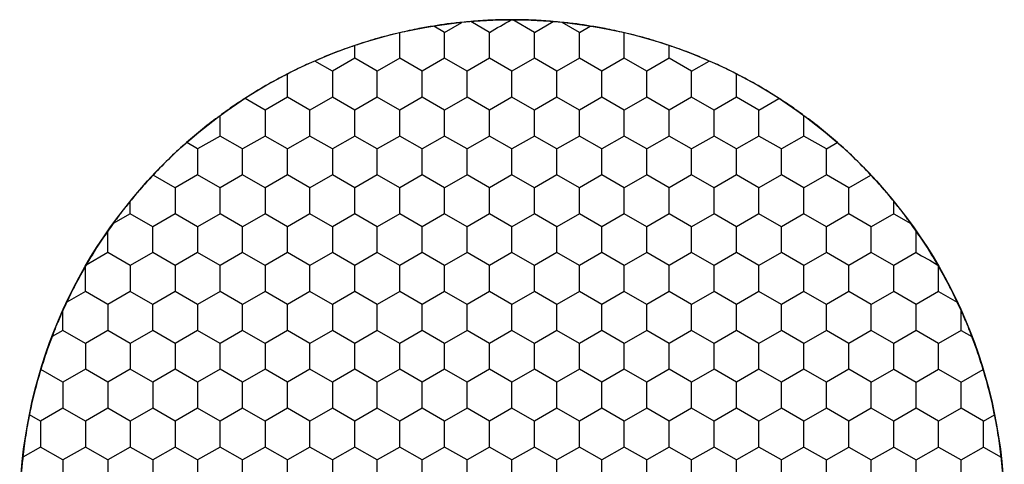
# Model space of a CAD drawing. Units: millimetres. Extents: x 1469 to 2839, y 982 to 1958.
# Drawn here: x 1728 to 1747, y 1757 to 1765 of the extents above; entities that cross this region are included whole.
import ezdxf

# ---------------------------------------------------------------- set-up
doc = ezdxf.new("R2010")
doc.units = ezdxf.units.MM
doc.header["$LTSCALE"] = 0.25

msp = doc.modelspace()

# ---------------------------------------------------------------- linework, layer by layer
at = {"color": 7, "linetype": 'Continuous'}
for p, q in [((1736.431, 1764.956), (1736.227, 1765.075)), ((1736.431, 1764.956), (1736.755, 1765.144)), ((1737.281, 1764.956), (1736.929, 1765.16)), ((1738.131, 1764.956), (1737.723, 1765.192)), ((1738.131, 1764.956), (1738.483, 1765.16)), ((1738.981, 1764.956), (1738.657, 1765.144)), ((1738.981, 1764.956), (1739.185, 1765.075)), ((1735.581, 1764.465), (1735.581, 1764.947)), ((1736.431, 1764.465), (1736.431, 1764.956)), ((1737.281, 1764.465), (1737.281, 1764.956)), ((1738.131, 1764.465), (1738.131, 1764.956)), ((1738.981, 1764.465), (1738.981, 1764.956)), ((1739.831, 1764.465), (1739.831, 1764.947)), ((1734.731, 1764.465), (1734.731, 1764.705)), ((1740.681, 1764.465), (1740.681, 1764.705)), ((1734.306, 1764.22), (1733.974, 1764.412)), ((1734.731, 1764.465), (1734.306, 1764.22)), ((1735.156, 1764.22), (1734.731, 1764.465)), ((1735.581, 1764.465), (1735.156, 1764.22)), ((1736.006, 1764.22), (1735.581, 1764.465)), ((1736.431, 1764.465), (1736.006, 1764.22)), ((1736.856, 1764.22), (1736.431, 1764.465)), ((1737.281, 1764.465), (1736.856, 1764.22)), ((1737.706, 1764.22), (1737.281, 1764.465)), ((1738.131, 1764.465), (1737.706, 1764.22)), ((1738.556, 1764.22), (1738.131, 1764.465)), ((1738.981, 1764.465), (1738.556, 1764.22)), ((1739.406, 1764.22), (1738.981, 1764.465)), ((1739.831, 1764.465), (1739.406, 1764.22)), ((1740.256, 1764.22), (1739.831, 1764.465)), ((1740.681, 1764.465), (1740.256, 1764.22)), ((1741.106, 1764.22), (1740.681, 1764.465)), ((1741.106, 1764.22), (1741.438, 1764.412)), ((1733.456, 1763.729), (1733.456, 1764.166)), ((1734.306, 1764.22), (1734.306, 1763.729)), ((1735.156, 1763.729), (1735.156, 1764.22)), ((1736.006, 1763.729), (1736.006, 1764.22)), ((1736.856, 1763.729), (1736.856, 1764.22)), ((1737.706, 1763.729), (1737.706, 1764.22)), ((1738.556, 1763.729), (1738.556, 1764.22)), ((1739.406, 1763.729), (1739.406, 1764.22)), ((1740.256, 1763.729), (1740.256, 1764.22)), ((1741.106, 1763.729), (1741.106, 1764.22)), ((1741.956, 1763.729), (1741.956, 1764.166)), ((1733.031, 1763.484), (1732.653, 1763.703)), ((1733.456, 1763.729), (1733.031, 1763.484)), ((1733.881, 1763.484), (1733.456, 1763.729)), ((1734.306, 1763.729), (1733.881, 1763.484)), ((1734.731, 1763.484), (1734.306, 1763.729)), ((1735.156, 1763.729), (1734.731, 1763.484)), ((1735.581, 1763.484), (1735.156, 1763.729)), ((1736.006, 1763.729), (1735.581, 1763.484)), ((1736.431, 1763.484), (1736.006, 1763.729)), ((1736.856, 1763.729), (1736.431, 1763.484)), ((1737.281, 1763.484), (1736.856, 1763.729)), ((1737.706, 1763.729), (1737.281, 1763.484)), ((1738.131, 1763.484), (1737.706, 1763.729)), ((1738.556, 1763.729), (1738.131, 1763.484)), ((1738.981, 1763.484), (1738.556, 1763.729)), ((1739.406, 1763.729), (1738.981, 1763.484)), ((1739.831, 1763.484), (1739.406, 1763.729)), ((1740.256, 1763.729), (1739.831, 1763.484)), ((1740.681, 1763.484), (1740.256, 1763.729)), ((1741.106, 1763.729), (1740.681, 1763.484)), ((1741.531, 1763.484), (1741.106, 1763.729)), ((1741.956, 1763.729), (1741.531, 1763.484)), ((1742.381, 1763.484), (1741.956, 1763.729)), ((1742.381, 1763.484), (1742.759, 1763.703)), ((1732.181, 1762.993), (1732.181, 1763.377)), ((1733.031, 1763.484), (1733.031, 1762.993)), ((1733.881, 1762.993), (1733.881, 1763.484)), ((1734.731, 1762.993), (1734.731, 1763.484)), ((1735.581, 1762.993), (1735.581, 1763.484)), ((1736.431, 1762.993), (1736.431, 1763.484)), ((1737.281, 1762.993), (1737.281, 1763.484)), ((1738.131, 1762.993), (1738.131, 1763.484)), ((1738.981, 1762.993), (1738.981, 1763.484)), ((1739.831, 1762.993), (1739.831, 1763.484)), ((1740.681, 1762.993), (1740.681, 1763.484)), ((1741.531, 1762.993), (1741.531, 1763.484)), ((1742.381, 1762.993), (1742.381, 1763.484)), ((1743.231, 1762.993), (1743.231, 1763.377)), ((1731.756, 1762.748), (1731.549, 1762.868)), ((1732.181, 1762.993), (1731.756, 1762.748)), ((1732.606, 1762.748), (1732.181, 1762.993)), ((1733.031, 1762.993), (1732.606, 1762.748)), ((1733.456, 1762.748), (1733.031, 1762.993)), ((1733.881, 1762.993), (1733.456, 1762.748)), ((1734.306, 1762.748), (1733.881, 1762.993)), ((1734.731, 1762.993), (1734.306, 1762.748)), ((1735.156, 1762.748), (1734.731, 1762.993)), ((1735.581, 1762.993), (1735.156, 1762.748)), ((1736.006, 1762.748), (1735.581, 1762.993)), ((1736.431, 1762.993), (1736.006, 1762.748)), ((1736.856, 1762.748), (1736.431, 1762.993)), ((1737.281, 1762.993), (1736.856, 1762.748)), ((1737.706, 1762.748), (1737.281, 1762.993)), ((1738.131, 1762.993), (1737.706, 1762.748)), ((1738.556, 1762.748), (1738.131, 1762.993)), ((1738.981, 1762.993), (1738.556, 1762.748)), ((1739.406, 1762.748), (1738.981, 1762.993)), ((1739.831, 1762.993), (1739.406, 1762.748)), ((1740.256, 1762.748), (1739.831, 1762.993)), ((1740.681, 1762.993), (1740.256, 1762.748)), ((1741.106, 1762.748), (1740.681, 1762.993)), ((1741.531, 1762.993), (1741.106, 1762.748)), ((1741.956, 1762.748), (1741.531, 1762.993)), ((1742.381, 1762.993), (1741.956, 1762.748)), ((1742.806, 1762.748), (1742.381, 1762.993)), ((1743.231, 1762.993), (1742.806, 1762.748)), ((1743.656, 1762.748), (1743.231, 1762.993)), ((1743.656, 1762.748), (1743.863, 1762.868)), ((1731.756, 1762.748), (1731.756, 1762.257)), ((1732.606, 1762.257), (1732.606, 1762.748)), ((1733.456, 1762.257), (1733.456, 1762.748)), ((1734.306, 1762.748), (1734.306, 1762.257)), ((1735.156, 1762.257), (1735.156, 1762.748)), ((1736.006, 1762.257), (1736.006, 1762.748)), ((1736.856, 1762.257), (1736.856, 1762.748)), ((1737.706, 1762.257), (1737.706, 1762.748)), ((1738.556, 1762.257), (1738.556, 1762.748)), ((1739.406, 1762.257), (1739.406, 1762.748)), ((1740.256, 1762.257), (1740.256, 1762.748)), ((1741.106, 1762.257), (1741.106, 1762.748)), ((1741.956, 1762.257), (1741.956, 1762.748)), ((1742.806, 1762.257), (1742.806, 1762.748)), ((1743.656, 1762.257), (1743.656, 1762.748)), ((1731.756, 1762.257), (1731.331, 1762.012)), ((1732.181, 1762.012), (1731.756, 1762.257)), ((1732.606, 1762.257), (1732.181, 1762.012)), ((1733.031, 1762.012), (1732.606, 1762.257)), ((1733.456, 1762.257), (1733.031, 1762.012)), ((1733.881, 1762.012), (1733.456, 1762.257)), ((1734.306, 1762.257), (1733.881, 1762.012)), ((1734.731, 1762.012), (1734.306, 1762.257)), ((1735.156, 1762.257), (1734.731, 1762.012)), ((1735.581, 1762.012), (1735.156, 1762.257)), ((1736.006, 1762.257), (1735.581, 1762.012)), ((1736.431, 1762.012), (1736.006, 1762.257)), ((1736.856, 1762.257), (1736.431, 1762.012)), ((1737.281, 1762.012), (1736.856, 1762.257)), ((1737.706, 1762.257), (1737.281, 1762.012)), ((1738.131, 1762.012), (1737.706, 1762.257)), ((1738.556, 1762.257), (1738.131, 1762.012)), ((1738.981, 1762.012), (1738.556, 1762.257)), ((1739.406, 1762.257), (1738.981, 1762.012)), ((1739.831, 1762.012), (1739.406, 1762.257)), ((1740.256, 1762.257), (1739.831, 1762.012)), ((1740.681, 1762.012), (1740.256, 1762.257)), ((1741.106, 1762.257), (1740.681, 1762.012)), ((1741.531, 1762.012), (1741.106, 1762.257)), ((1741.956, 1762.257), (1741.531, 1762.012)), ((1742.381, 1762.012), (1741.956, 1762.257)), ((1742.806, 1762.257), (1742.381, 1762.012)), ((1743.231, 1762.012), (1742.806, 1762.257)), ((1743.656, 1762.257), (1743.231, 1762.012)), ((1744.081, 1762.012), (1743.656, 1762.257)), ((1731.331, 1762.012), (1730.914, 1762.252)), ((1744.081, 1762.012), (1744.498, 1762.252)), ((1731.331, 1762.012), (1731.331, 1761.521)), ((1732.181, 1761.521), (1732.181, 1762.012)), ((1733.031, 1762.012), (1733.031, 1761.521)), ((1733.881, 1761.521), (1733.881, 1762.012)), ((1734.731, 1761.521), (1734.731, 1762.012)), ((1735.581, 1761.521), (1735.581, 1762.012)), ((1736.431, 1761.521), (1736.431, 1762.012)), ((1737.281, 1761.521), (1737.281, 1762.012)), ((1738.131, 1761.521), (1738.131, 1762.012)), ((1738.981, 1761.521), (1738.981, 1762.012)), ((1739.831, 1761.521), (1739.831, 1762.012)), ((1740.681, 1761.521), (1740.681, 1762.012)), ((1741.531, 1761.521), (1741.531, 1762.012)), ((1742.381, 1761.521), (1742.381, 1762.012)), ((1743.231, 1761.521), (1743.231, 1762.012)), ((1744.081, 1761.521), (1744.081, 1762.012)), ((1730.481, 1761.521), (1730.481, 1761.757)), ((1744.931, 1761.521), (1744.932, 1761.757)), ((1730.481, 1761.521), (1730.156, 1761.334)), ((1730.906, 1761.276), (1730.481, 1761.521)), ((1731.331, 1761.521), (1730.906, 1761.276)), ((1731.756, 1761.276), (1731.331, 1761.521)), ((1732.181, 1761.521), (1731.756, 1761.276)), ((1732.606, 1761.276), (1732.181, 1761.521)), ((1733.031, 1761.521), (1732.606, 1761.276)), ((1733.456, 1761.276), (1733.031, 1761.521)), ((1733.881, 1761.521), (1733.456, 1761.276)), ((1734.306, 1761.276), (1733.881, 1761.521)), ((1734.731, 1761.521), (1734.306, 1761.276)), ((1735.156, 1761.276), (1734.731, 1761.521)), ((1735.581, 1761.521), (1735.156, 1761.276)), ((1736.006, 1761.276), (1735.581, 1761.521)), ((1736.431, 1761.521), (1736.006, 1761.276)), ((1736.856, 1761.276), (1736.431, 1761.521)), ((1737.281, 1761.521), (1736.856, 1761.276)), ((1737.706, 1761.276), (1737.281, 1761.521)), ((1738.131, 1761.521), (1737.706, 1761.276)), ((1738.556, 1761.276), (1738.131, 1761.521)), ((1738.981, 1761.521), (1738.556, 1761.276)), ((1739.406, 1761.276), (1738.981, 1761.521)), ((1739.831, 1761.521), (1739.406, 1761.276)), ((1740.256, 1761.276), (1739.831, 1761.521)), ((1740.681, 1761.521), (1740.256, 1761.276)), ((1741.106, 1761.276), (1740.681, 1761.521)), ((1741.531, 1761.521), (1741.106, 1761.276)), ((1741.956, 1761.276), (1741.531, 1761.521)), ((1742.381, 1761.521), (1741.956, 1761.276)), ((1742.806, 1761.276), (1742.381, 1761.521)), ((1743.231, 1761.521), (1742.806, 1761.276)), ((1743.656, 1761.276), (1743.231, 1761.521)), ((1744.081, 1761.521), (1743.656, 1761.276)), ((1744.506, 1761.276), (1744.081, 1761.521)), ((1744.931, 1761.521), (1744.506, 1761.276)), ((1744.931, 1761.521), (1745.256, 1761.334)), ((1730.056, 1760.785), (1730.056, 1761.192)), ((1730.906, 1760.785), (1730.906, 1761.276)), ((1731.756, 1761.276), (1731.756, 1760.785)), ((1732.606, 1760.785), (1732.606, 1761.276)), ((1733.456, 1760.785), (1733.456, 1761.276)), ((1734.306, 1761.276), (1734.306, 1760.785)), ((1735.156, 1760.785), (1735.156, 1761.276)), ((1736.006, 1760.785), (1736.006, 1761.276)), ((1736.856, 1760.785), (1736.856, 1761.276)), ((1737.706, 1760.785), (1737.706, 1761.276)), ((1738.556, 1760.785), (1738.556, 1761.276)), ((1739.406, 1760.785), (1739.406, 1761.276)), ((1740.256, 1760.785), (1740.256, 1761.276)), ((1741.106, 1760.785), (1741.106, 1761.276)), ((1741.956, 1760.785), (1741.956, 1761.276)), ((1742.806, 1760.785), (1742.806, 1761.276)), ((1743.656, 1760.785), (1743.656, 1761.276)), ((1744.506, 1760.785), (1744.506, 1761.276)), ((1745.356, 1760.785), (1745.356, 1761.192)), ((1730.056, 1760.785), (1729.647, 1760.549)), ((1730.481, 1760.539), (1730.056, 1760.785)), ((1730.906, 1760.785), (1730.481, 1760.539)), ((1731.331, 1760.539), (1730.906, 1760.785)), ((1731.756, 1760.785), (1731.331, 1760.539)), ((1732.181, 1760.539), (1731.756, 1760.785)), ((1732.606, 1760.785), (1732.181, 1760.539)), ((1733.031, 1760.539), (1732.606, 1760.785)), ((1733.456, 1760.785), (1733.031, 1760.539)), ((1733.881, 1760.539), (1733.456, 1760.785)), ((1734.306, 1760.785), (1733.881, 1760.539)), ((1734.731, 1760.539), (1734.306, 1760.785)), ((1735.156, 1760.785), (1734.731, 1760.539)), ((1735.581, 1760.539), (1735.156, 1760.785)), ((1736.006, 1760.785), (1735.581, 1760.539)), ((1736.431, 1760.539), (1736.006, 1760.785)), ((1736.856, 1760.785), (1736.431, 1760.539)), ((1737.281, 1760.539), (1736.856, 1760.785)), ((1737.706, 1760.785), (1737.281, 1760.539)), ((1738.131, 1760.539), (1737.706, 1760.785)), ((1738.556, 1760.785), (1738.131, 1760.539)), ((1738.981, 1760.539), (1738.556, 1760.785)), ((1739.406, 1760.785), (1738.981, 1760.539)), ((1739.831, 1760.539), (1739.406, 1760.785)), ((1740.256, 1760.785), (1739.831, 1760.539)), ((1740.681, 1760.539), (1740.256, 1760.785)), ((1741.106, 1760.785), (1740.681, 1760.539)), ((1741.531, 1760.539), (1741.106, 1760.785)), ((1741.956, 1760.785), (1741.531, 1760.539)), ((1742.381, 1760.539), (1741.956, 1760.785)), ((1742.806, 1760.785), (1742.381, 1760.539)), ((1743.231, 1760.539), (1742.806, 1760.785)), ((1743.656, 1760.785), (1743.231, 1760.539)), ((1744.081, 1760.539), (1743.656, 1760.785)), ((1744.506, 1760.785), (1744.081, 1760.539)), ((1744.931, 1760.539), (1744.506, 1760.785)), ((1745.356, 1760.785), (1744.931, 1760.539)), ((1730.481, 1760.539), (1730.481, 1760.049)), ((1731.331, 1760.539), (1731.331, 1760.049)), ((1732.181, 1760.049), (1732.181, 1760.539)), ((1733.031, 1760.539), (1733.031, 1760.049)), ((1733.881, 1760.049), (1733.881, 1760.539)), ((1734.731, 1760.049), (1734.731, 1760.539)), ((1735.581, 1760.049), (1735.581, 1760.539)), ((1736.431, 1760.049), (1736.431, 1760.539)), ((1737.281, 1760.049), (1737.281, 1760.539)), ((1738.131, 1760.049), (1738.131, 1760.539)), ((1738.981, 1760.049), (1738.981, 1760.539)), ((1739.831, 1760.049), (1739.831, 1760.539)), ((1740.681, 1760.049), (1740.681, 1760.539)), ((1741.531, 1760.049), (1741.531, 1760.539)), ((1742.381, 1760.049), (1742.381, 1760.539)), ((1743.231, 1760.049), (1743.231, 1760.539)), ((1744.081, 1760.049), (1744.081, 1760.539)), ((1744.931, 1760.049), (1744.931, 1760.539)), ((1745.781, 1760.049), (1745.781, 1760.521)), ((1729.631, 1760.049), (1729.278, 1759.846)), ((1730.056, 1759.803), (1729.631, 1760.049)), ((1730.481, 1760.049), (1730.056, 1759.803)), ((1730.906, 1759.803), (1730.481, 1760.049)), ((1731.331, 1760.049), (1730.906, 1759.803)), ((1731.756, 1759.803), (1731.331, 1760.049)), ((1732.181, 1760.049), (1731.756, 1759.803)), ((1732.606, 1759.803), (1732.181, 1760.049)), ((1733.031, 1760.049), (1732.606, 1759.803)), ((1733.456, 1759.803), (1733.031, 1760.049)), ((1733.881, 1760.049), (1733.456, 1759.803)), ((1734.306, 1759.803), (1733.881, 1760.049)), ((1734.731, 1760.049), (1734.306, 1759.803)), ((1735.156, 1759.803), (1734.731, 1760.049)), ((1735.581, 1760.049), (1735.156, 1759.803)), ((1736.006, 1759.803), (1735.581, 1760.049)), ((1736.431, 1760.049), (1736.006, 1759.803)), ((1736.856, 1759.803), (1736.431, 1760.049)), ((1737.281, 1760.049), (1736.856, 1759.803)), ((1737.706, 1759.803), (1737.281, 1760.049)), ((1738.131, 1760.049), (1737.706, 1759.803)), ((1738.556, 1759.803), (1738.131, 1760.049)), ((1738.981, 1760.049), (1738.556, 1759.803)), ((1739.406, 1759.803), (1738.981, 1760.049)), ((1739.831, 1760.049), (1739.406, 1759.803)), ((1740.256, 1759.803), (1739.831, 1760.049)), ((1740.681, 1760.049), (1740.256, 1759.803)), ((1741.106, 1759.803), (1740.681, 1760.049)), ((1741.531, 1760.049), (1741.106, 1759.803)), ((1741.956, 1759.803), (1741.531, 1760.049)), ((1742.381, 1760.049), (1741.956, 1759.803)), ((1742.806, 1759.803), (1742.381, 1760.049)), ((1743.231, 1760.049), (1742.806, 1759.803)), ((1743.656, 1759.803), (1743.231, 1760.049)), ((1744.081, 1760.049), (1743.656, 1759.803)), ((1744.506, 1759.803), (1744.081, 1760.049)), ((1744.931, 1760.049), (1744.506, 1759.803)), ((1745.356, 1759.803), (1744.931, 1760.049)), ((1745.781, 1760.049), (1745.356, 1759.803)), ((1745.781, 1760.049), (1746.134, 1759.846)), ((1729.206, 1759.313), (1729.206, 1759.687)), ((1730.056, 1759.803), (1730.056, 1759.313)), ((1730.906, 1759.313), (1730.906, 1759.803)), ((1731.756, 1759.803), (1731.756, 1759.313)), ((1732.606, 1759.313), (1732.606, 1759.803)), ((1733.456, 1759.313), (1733.456, 1759.803)), ((1734.306, 1759.803), (1734.306, 1759.313)), ((1735.156, 1759.313), (1735.156, 1759.803)), ((1736.006, 1759.313), (1736.006, 1759.803)), ((1736.856, 1759.313), (1736.856, 1759.803)), ((1737.706, 1759.313), (1737.706, 1759.803)), ((1738.556, 1759.313), (1738.556, 1759.803)), ((1739.406, 1759.313), (1739.406, 1759.803)), ((1740.256, 1759.313), (1740.256, 1759.803)), ((1741.106, 1759.313), (1741.106, 1759.803)), ((1741.956, 1759.313), (1741.956, 1759.803)), ((1742.806, 1759.313), (1742.806, 1759.803)), ((1743.656, 1759.313), (1743.656, 1759.803)), ((1744.506, 1759.313), (1744.506, 1759.803)), ((1745.356, 1759.313), (1745.356, 1759.803)), ((1746.206, 1759.313), (1746.207, 1759.687)), ((1729.206, 1759.313), (1729.002, 1759.195)), ((1729.631, 1759.067), (1729.206, 1759.313)), ((1730.056, 1759.313), (1729.631, 1759.067)), ((1730.481, 1759.067), (1730.056, 1759.313)), ((1730.906, 1759.313), (1730.481, 1759.067)), ((1731.331, 1759.067), (1730.906, 1759.313)), ((1731.756, 1759.313), (1731.331, 1759.067)), ((1732.181, 1759.067), (1731.756, 1759.313)), ((1732.606, 1759.313), (1732.181, 1759.067)), ((1733.031, 1759.067), (1732.606, 1759.313)), ((1733.456, 1759.313), (1733.031, 1759.067)), ((1733.881, 1759.067), (1733.456, 1759.313)), ((1734.306, 1759.313), (1733.881, 1759.067)), ((1734.731, 1759.067), (1734.306, 1759.313)), ((1735.156, 1759.313), (1734.731, 1759.067)), ((1735.581, 1759.067), (1735.156, 1759.313)), ((1736.006, 1759.313), (1735.581, 1759.067)), ((1736.431, 1759.067), (1736.006, 1759.313)), ((1736.856, 1759.313), (1736.431, 1759.067)), ((1737.281, 1759.067), (1736.856, 1759.313)), ((1737.706, 1759.313), (1737.281, 1759.067)), ((1738.131, 1759.067), (1737.706, 1759.313)), ((1738.556, 1759.313), (1738.131, 1759.067)), ((1738.981, 1759.067), (1738.556, 1759.313)), ((1739.406, 1759.313), (1738.981, 1759.067)), ((1739.831, 1759.067), (1739.406, 1759.313)), ((1740.256, 1759.313), (1739.831, 1759.067)), ((1740.681, 1759.067), (1740.256, 1759.313)), ((1741.106, 1759.313), (1740.681, 1759.067)), ((1741.531, 1759.067), (1741.106, 1759.313)), ((1741.956, 1759.313), (1741.531, 1759.067)), ((1742.381, 1759.067), (1741.956, 1759.313)), ((1742.806, 1759.313), (1742.381, 1759.067)), ((1743.231, 1759.067), (1742.806, 1759.313)), ((1743.656, 1759.313), (1743.231, 1759.067)), ((1744.081, 1759.067), (1743.656, 1759.313)), ((1744.506, 1759.313), (1744.081, 1759.067)), ((1744.931, 1759.067), (1744.506, 1759.313)), ((1745.356, 1759.313), (1744.931, 1759.067)), ((1745.781, 1759.067), (1745.356, 1759.313)), ((1746.206, 1759.313), (1745.781, 1759.067)), ((1746.206, 1759.313), (1746.411, 1759.195)), ((1729.631, 1759.067), (1729.631, 1758.576)), ((1730.481, 1759.067), (1730.481, 1758.576)), ((1731.331, 1759.067), (1731.331, 1758.576)), ((1732.181, 1758.576), (1732.181, 1759.067)), ((1733.031, 1759.067), (1733.031, 1758.576)), ((1733.881, 1758.576), (1733.881, 1759.067)), ((1734.731, 1758.576), (1734.731, 1759.067)), ((1735.581, 1758.576), (1735.581, 1759.067)), ((1736.431, 1758.576), (1736.431, 1759.067)), ((1737.281, 1758.576), (1737.281, 1759.067)), ((1738.131, 1758.576), (1738.131, 1759.067)), ((1738.981, 1758.576), (1738.981, 1759.067)), ((1739.831, 1758.576), (1739.831, 1759.067)), ((1740.681, 1758.576), (1740.681, 1759.067)), ((1741.531, 1758.576), (1741.531, 1759.067)), ((1742.381, 1758.576), (1742.381, 1759.067)), ((1743.231, 1758.576), (1743.231, 1759.067)), ((1744.081, 1758.576), (1744.081, 1759.067)), ((1744.931, 1758.576), (1744.931, 1759.067)), ((1745.781, 1758.576), (1745.781, 1759.067)), ((1729.206, 1758.331), (1728.789, 1758.572)), ((1729.631, 1758.576), (1729.206, 1758.331)), ((1730.056, 1758.331), (1729.631, 1758.576)), ((1730.481, 1758.576), (1730.056, 1758.331)), ((1730.906, 1758.331), (1730.481, 1758.576)), ((1731.331, 1758.576), (1730.906, 1758.331)), ((1731.756, 1758.331), (1731.331, 1758.576)), ((1732.181, 1758.576), (1731.756, 1758.331)), ((1732.606, 1758.331), (1732.181, 1758.576)), ((1733.031, 1758.576), (1732.606, 1758.331)), ((1733.456, 1758.331), (1733.031, 1758.576)), ((1733.881, 1758.576), (1733.456, 1758.331)), ((1734.306, 1758.331), (1733.881, 1758.576)), ((1734.731, 1758.576), (1734.306, 1758.331)), ((1735.156, 1758.331), (1734.731, 1758.576)), ((1735.581, 1758.576), (1735.156, 1758.331)), ((1736.006, 1758.331), (1735.581, 1758.576)), ((1736.431, 1758.576), (1736.006, 1758.331)), ((1736.856, 1758.331), (1736.431, 1758.576)), ((1737.281, 1758.576), (1736.856, 1758.331)), ((1737.706, 1758.331), (1737.281, 1758.576)), ((1738.131, 1758.576), (1737.706, 1758.331)), ((1738.556, 1758.331), (1738.131, 1758.576)), ((1738.981, 1758.576), (1738.556, 1758.331)), ((1739.406, 1758.331), (1738.981, 1758.576)), ((1739.831, 1758.576), (1739.406, 1758.331)), ((1740.256, 1758.331), (1739.831, 1758.576)), ((1740.681, 1758.576), (1740.256, 1758.331)), ((1741.106, 1758.331), (1740.681, 1758.576)), ((1741.531, 1758.576), (1741.106, 1758.331)), ((1741.956, 1758.331), (1741.531, 1758.576)), ((1742.381, 1758.576), (1741.956, 1758.331)), ((1742.806, 1758.331), (1742.381, 1758.576)), ((1743.231, 1758.576), (1742.806, 1758.331)), ((1743.656, 1758.331), (1743.231, 1758.576)), ((1744.081, 1758.576), (1743.656, 1758.331)), ((1744.506, 1758.331), (1744.081, 1758.576)), ((1744.506, 1758.331), (1744.931, 1758.576)), ((1744.931, 1758.576), (1745.356, 1758.331)), ((1745.356, 1758.331), (1745.781, 1758.576)), ((1745.781, 1758.576), (1746.206, 1758.331)), ((1746.206, 1758.331), (1746.623, 1758.572)), ((1729.206, 1758.331), (1729.206, 1757.84)), ((1730.056, 1758.331), (1730.056, 1757.84)), ((1730.906, 1758.331), (1730.906, 1757.84)), ((1731.756, 1758.331), (1731.756, 1757.84)), ((1732.606, 1757.84), (1732.606, 1758.331)), ((1733.456, 1757.84), (1733.456, 1758.331)), ((1734.306, 1758.331), (1734.306, 1757.84)), ((1735.156, 1757.84), (1735.156, 1758.331)), ((1736.006, 1757.84), (1736.006, 1758.331)), ((1736.856, 1757.84), (1736.856, 1758.331)), ((1737.706, 1757.84), (1737.706, 1758.331)), ((1738.556, 1757.84), (1738.556, 1758.331)), ((1739.406, 1757.84), (1739.406, 1758.331)), ((1740.256, 1757.84), (1740.256, 1758.331)), ((1741.106, 1757.84), (1741.106, 1758.331)), ((1741.956, 1757.84), (1741.956, 1758.331)), ((1742.806, 1757.84), (1742.806, 1758.331)), ((1743.656, 1757.84), (1743.656, 1758.331)), ((1744.506, 1757.84), (1744.506, 1758.331)), ((1745.356, 1757.84), (1745.356, 1758.331)), ((1746.206, 1757.84), (1746.206, 1758.331)), ((1729.206, 1757.84), (1728.781, 1757.595)), ((1729.631, 1757.595), (1729.206, 1757.84)), ((1730.056, 1757.84), (1729.631, 1757.595)), ((1730.481, 1757.595), (1730.056, 1757.84)), ((1730.906, 1757.84), (1730.481, 1757.595)), ((1731.331, 1757.595), (1730.906, 1757.84)), ((1731.756, 1757.84), (1731.331, 1757.595)), ((1732.181, 1757.595), (1731.756, 1757.84)), ((1732.606, 1757.84), (1732.181, 1757.595)), ((1733.031, 1757.595), (1732.606, 1757.84)), ((1733.456, 1757.84), (1733.031, 1757.595)), ((1733.881, 1757.595), (1733.456, 1757.84)), ((1734.306, 1757.84), (1733.881, 1757.595)), ((1734.731, 1757.595), (1734.306, 1757.84)), ((1735.156, 1757.84), (1734.731, 1757.595)), ((1735.581, 1757.595), (1735.156, 1757.84)), ((1736.006, 1757.84), (1735.581, 1757.595)), ((1736.431, 1757.595), (1736.006, 1757.84)), ((1736.856, 1757.84), (1736.431, 1757.595)), ((1737.281, 1757.595), (1736.856, 1757.84)), ((1737.706, 1757.84), (1737.281, 1757.595)), ((1738.131, 1757.595), (1737.706, 1757.84)), ((1738.556, 1757.84), (1738.131, 1757.595)), ((1738.981, 1757.595), (1738.556, 1757.84)), ((1739.406, 1757.84), (1738.981, 1757.595)), ((1739.831, 1757.595), (1739.406, 1757.84)), ((1740.256, 1757.84), (1739.831, 1757.595)), ((1740.681, 1757.595), (1740.256, 1757.84)), ((1741.106, 1757.84), (1740.681, 1757.595)), ((1741.531, 1757.595), (1741.106, 1757.84)), ((1741.956, 1757.84), (1741.531, 1757.595)), ((1742.381, 1757.595), (1741.956, 1757.84)), ((1742.806, 1757.84), (1742.381, 1757.595)), ((1743.231, 1757.595), (1742.806, 1757.84)), ((1743.656, 1757.84), (1743.231, 1757.595)), ((1744.081, 1757.595), (1743.656, 1757.84)), ((1744.506, 1757.84), (1744.081, 1757.595)), ((1744.931, 1757.595), (1744.506, 1757.84)), ((1745.356, 1757.84), (1744.931, 1757.595)), ((1745.781, 1757.595), (1745.356, 1757.84)), ((1746.206, 1757.84), (1745.781, 1757.595)), ((1746.631, 1757.595), (1746.206, 1757.84)), ((1728.781, 1757.595), (1728.574, 1757.714)), ((1746.631, 1757.595), (1746.838, 1757.714)), ((1728.781, 1757.595), (1728.781, 1757.104)), ((1729.631, 1757.595), (1729.631, 1757.104)), ((1730.481, 1757.595), (1730.481, 1757.104)), ((1731.331, 1757.595), (1731.331, 1757.104)), ((1732.181, 1757.104), (1732.181, 1757.595)), ((1733.031, 1757.595), (1733.031, 1757.104)), ((1733.881, 1757.104), (1733.881, 1757.595)), ((1734.731, 1757.104), (1734.731, 1757.595)), ((1735.581, 1757.104), (1735.581, 1757.595)), ((1736.431, 1757.104), (1736.431, 1757.595)), ((1737.281, 1757.104), (1737.281, 1757.595)), ((1738.131, 1757.104), (1738.131, 1757.595)), ((1738.981, 1757.104), (1738.981, 1757.595)), ((1739.831, 1757.104), (1739.831, 1757.595)), ((1740.681, 1757.104), (1740.681, 1757.595)), ((1741.531, 1757.104), (1741.531, 1757.595)), ((1742.381, 1757.104), (1742.381, 1757.595)), ((1743.231, 1757.104), (1743.231, 1757.595)), ((1744.081, 1757.104), (1744.081, 1757.595)), ((1744.931, 1757.104), (1744.931, 1757.595)), ((1745.781, 1757.104), (1745.781, 1757.595)), ((1746.631, 1757.104), (1746.631, 1757.595)), ((1728.781, 1757.104), (1728.448, 1756.913)), ((1729.206, 1756.859), (1728.781, 1757.104)), ((1729.631, 1757.104), (1729.206, 1756.859)), ((1730.056, 1756.859), (1729.631, 1757.104)), ((1730.481, 1757.104), (1730.056, 1756.859)), ((1730.906, 1756.859), (1730.481, 1757.104)), ((1731.331, 1757.104), (1730.906, 1756.859)), ((1731.756, 1756.859), (1731.331, 1757.104)), ((1732.181, 1757.104), (1731.756, 1756.859)), ((1732.606, 1756.859), (1732.181, 1757.104)), ((1733.031, 1757.104), (1732.606, 1756.859)), ((1733.456, 1756.859), (1733.031, 1757.104)), ((1733.881, 1757.104), (1733.456, 1756.859)), ((1734.306, 1756.859), (1733.881, 1757.104)), ((1734.731, 1757.104), (1734.306, 1756.859)), ((1735.156, 1756.859), (1734.731, 1757.104)), ((1735.581, 1757.104), (1735.156, 1756.859)), ((1736.006, 1756.859), (1735.581, 1757.104)), ((1736.431, 1757.104), (1736.006, 1756.859)), ((1736.856, 1756.859), (1736.431, 1757.104)), ((1737.281, 1757.104), (1736.856, 1756.859)), ((1737.706, 1756.859), (1737.281, 1757.104)), ((1738.131, 1757.104), (1737.706, 1756.859)), ((1738.556, 1756.859), (1738.131, 1757.104)), ((1738.981, 1757.104), (1738.556, 1756.859)), ((1739.406, 1756.859), (1738.981, 1757.104)), ((1739.831, 1757.104), (1739.406, 1756.859)), ((1740.256, 1756.859), (1739.831, 1757.104)), ((1740.681, 1757.104), (1740.256, 1756.859)), ((1741.106, 1756.859), (1740.681, 1757.104)), ((1741.531, 1757.104), (1741.106, 1756.859)), ((1741.956, 1756.859), (1741.531, 1757.104)), ((1742.381, 1757.104), (1741.956, 1756.859)), ((1742.806, 1756.859), (1742.381, 1757.104)), ((1743.231, 1757.104), (1742.806, 1756.859)), ((1743.231, 1757.104), (1743.656, 1756.859)), ((1743.656, 1756.859), (1744.081, 1757.104)), ((1744.081, 1757.104), (1744.506, 1756.859)), ((1744.506, 1756.859), (1744.931, 1757.104)), ((1744.931, 1757.104), (1745.356, 1756.859)), ((1745.356, 1756.859), (1745.781, 1757.104)), ((1745.781, 1757.104), (1746.206, 1756.859)), ((1746.206, 1756.859), (1746.631, 1757.104)), ((1746.631, 1757.104), (1746.964, 1756.913)), ((1729.206, 1756.859), (1729.206, 1756.368)), ((1730.056, 1756.859), (1730.056, 1756.368)), ((1730.906, 1756.859), (1730.906, 1756.368)), ((1731.756, 1756.859), (1731.756, 1756.368)), ((1732.606, 1756.368), (1732.606, 1756.859)), ((1733.456, 1756.368), (1733.456, 1756.859)), ((1734.306, 1756.859), (1734.306, 1756.368)), ((1735.156, 1756.368), (1735.156, 1756.859)), ((1736.006, 1756.368), (1736.006, 1756.859)), ((1736.856, 1756.368), (1736.856, 1756.859)), ((1737.706, 1756.368), (1737.706, 1756.859)), ((1738.556, 1756.368), (1738.556, 1756.859)), ((1739.406, 1756.368), (1739.406, 1756.859)), ((1740.256, 1756.368), (1740.256, 1756.859)), ((1741.106, 1756.368), (1741.106, 1756.859)), ((1741.956, 1756.368), (1741.956, 1756.859)), ((1742.806, 1756.368), (1742.806, 1756.859)), ((1743.656, 1756.368), (1743.656, 1756.859)), ((1744.506, 1756.368), (1744.506, 1756.859)), ((1745.356, 1756.368), (1745.356, 1756.859)), ((1746.206, 1756.368), (1746.206, 1756.859))]:
    msp.add_line(p, q, dxfattribs=at)
msp.add_circle((1737.706, 1755.877), 9.318, dxfattribs=at)
msp.add_circle((1737.706, 1755.877), 9.318, dxfattribs=at)
msp.add_arc((1617.821, 1760.192), 111.811, 359.92645, 0.16828, dxfattribs=at)
for points in [[(1736.227, 1765.075), (1736.133, 1765.06), (1736.039, 1765.046), (1735.945, 1765.028)], [(1736.476, 1765.114), (1736.393, 1765.103), (1736.31, 1765.089), (1736.227, 1765.075)], [(1736.755, 1765.145), (1736.662, 1765.135), (1736.569, 1765.126), (1736.476, 1765.114)], [(1736.929, 1765.161), (1736.871, 1765.156), (1736.813, 1765.151), (1736.755, 1765.144)], [(1737.293, 1765.186), (1737.171, 1765.181), (1737.05, 1765.171), (1736.929, 1765.161)], [(1737.281, 1764.956), (1737.417, 1765.035), (1737.554, 1765.113), (1737.69, 1765.193)], [(1737.706, 1765.193), (1737.568, 1765.194), (1737.43, 1765.192), (1737.293, 1765.186)], [(1738.119, 1765.186), (1737.982, 1765.192), (1737.844, 1765.194), (1737.706, 1765.193)], [(1738.483, 1765.161), (1738.362, 1765.171), (1738.241, 1765.181), (1738.119, 1765.186)], [(1738.657, 1765.145), (1738.599, 1765.151), (1738.541, 1765.156), (1738.484, 1765.16)], [(1738.936, 1765.114), (1738.843, 1765.126), (1738.75, 1765.135), (1738.657, 1765.145)], [(1739.185, 1765.075), (1739.102, 1765.089), (1739.019, 1765.103), (1738.936, 1765.114)], [(1739.467, 1765.028), (1739.373, 1765.046), (1739.279, 1765.06), (1739.185, 1765.075)], [(1735.581, 1764.947), (1735.427, 1764.912), (1735.274, 1764.874), (1735.122, 1764.83)], [(1735.945, 1765.028), (1735.823, 1765.004), (1735.702, 1764.976), (1735.581, 1764.947)], [(1739.831, 1764.947), (1739.71, 1764.976), (1739.589, 1765.004), (1739.467, 1765.028)], [(1740.29, 1764.83), (1740.138, 1764.874), (1739.985, 1764.912), (1739.831, 1764.947)], [(1734.731, 1764.705), (1734.606, 1764.664), (1734.482, 1764.621), (1734.359, 1764.574)], [(1735.122, 1764.83), (1734.991, 1764.792), (1734.86, 1764.75), (1734.731, 1764.705)], [(1740.681, 1764.705), (1740.552, 1764.75), (1740.422, 1764.792), (1740.29, 1764.83)], [(1741.053, 1764.574), (1740.93, 1764.621), (1740.806, 1764.664), (1740.681, 1764.705)], [(1734.359, 1764.574), (1734.229, 1764.524), (1734.101, 1764.469), (1733.974, 1764.413)], [(1741.438, 1764.413), (1741.311, 1764.469), (1741.183, 1764.524), (1741.053, 1764.574)], [(1733.974, 1764.413), (1733.891, 1764.377), (1733.808, 1764.341), (1733.726, 1764.303)], [(1741.686, 1764.303), (1741.604, 1764.341), (1741.521, 1764.377), (1741.438, 1764.413)], [(1733.456, 1764.167), (1733.317, 1764.097), (1733.181, 1764.024), (1733.047, 1763.947)], [(1733.726, 1764.303), (1733.635, 1764.26), (1733.545, 1764.213), (1733.456, 1764.167)], [(1741.957, 1764.167), (1741.867, 1764.213), (1741.777, 1764.26), (1741.686, 1764.303)], [(1742.365, 1763.947), (1742.231, 1764.024), (1742.095, 1764.097), (1741.957, 1764.167)], [(1733.047, 1763.947), (1732.913, 1763.87), (1732.782, 1763.788), (1732.652, 1763.703)], [(1742.76, 1763.703), (1742.63, 1763.788), (1742.499, 1763.87), (1742.365, 1763.947)], [(1732.652, 1763.703), (1732.567, 1763.649), (1732.482, 1763.594), (1732.399, 1763.537)], [(1743.013, 1763.537), (1742.93, 1763.594), (1742.845, 1763.649), (1742.76, 1763.703)], [(1732.18, 1763.377), (1732.068, 1763.296), (1731.957, 1763.212), (1731.849, 1763.125)], [(1732.399, 1763.537), (1732.325, 1763.485), (1732.253, 1763.431), (1732.18, 1763.377)], [(1743.232, 1763.377), (1743.159, 1763.431), (1743.087, 1763.485), (1743.013, 1763.537)], [(1743.563, 1763.125), (1743.455, 1763.212), (1743.344, 1763.296), (1743.232, 1763.377)], [(1731.849, 1763.125), (1731.746, 1763.042), (1731.647, 1762.956), (1731.548, 1762.868)], [(1743.864, 1762.868), (1743.765, 1762.956), (1743.666, 1763.042), (1743.563, 1763.125)], [(1731.548, 1762.868), (1731.445, 1762.778), (1731.344, 1762.687), (1731.245, 1762.592)], [(1744.167, 1762.592), (1744.068, 1762.687), (1743.967, 1762.778), (1743.864, 1762.868)], [(1731.245, 1762.592), (1731.131, 1762.482), (1731.021, 1762.369), (1730.914, 1762.253)], [(1744.498, 1762.253), (1744.391, 1762.369), (1744.281, 1762.482), (1744.167, 1762.592)], [(1730.914, 1762.253), (1730.828, 1762.163), (1730.743, 1762.071), (1730.662, 1761.977)], [(1744.75, 1761.977), (1744.669, 1762.071), (1744.584, 1762.163), (1744.498, 1762.253)], [(1730.662, 1761.977), (1730.6, 1761.905), (1730.54, 1761.831), (1730.48, 1761.757)], [(1744.932, 1761.757), (1744.872, 1761.831), (1744.812, 1761.905), (1744.75, 1761.977)], [(1730.48, 1761.757), (1730.427, 1761.692), (1730.373, 1761.628), (1730.322, 1761.561)], [(1745.09, 1761.561), (1745.039, 1761.628), (1744.985, 1761.692), (1744.932, 1761.757)], [(1730.322, 1761.561), (1730.265, 1761.487), (1730.21, 1761.411), (1730.156, 1761.334)], [(1745.256, 1761.334), (1745.202, 1761.411), (1745.147, 1761.487), (1745.09, 1761.561)], [(1730.156, 1761.334), (1730.122, 1761.287), (1730.088, 1761.24), (1730.056, 1761.192)], [(1745.357, 1761.192), (1745.324, 1761.24), (1745.291, 1761.288), (1745.256, 1761.334)], [(1730.055, 1761.192), (1729.985, 1761.093), (1729.916, 1760.993), (1729.851, 1760.89)], [(1745.561, 1760.89), (1745.496, 1760.993), (1745.427, 1761.093), (1745.357, 1761.192)], [(1729.851, 1760.89), (1729.777, 1760.774), (1729.707, 1760.655), (1729.639, 1760.535)], [(1745.356, 1760.785), (1745.492, 1760.706), (1745.631, 1760.632), (1745.765, 1760.549)], [(1745.773, 1760.535), (1745.705, 1760.655), (1745.635, 1760.774), (1745.561, 1760.89)], [(1729.639, 1760.535), (1729.569, 1760.416), (1729.501, 1760.296), (1729.438, 1760.174)], [(1745.974, 1760.174), (1745.911, 1760.296), (1745.843, 1760.416), (1745.773, 1760.535)], [(1729.438, 1760.174), (1729.382, 1760.066), (1729.329, 1759.956), (1729.278, 1759.846)], [(1746.134, 1759.846), (1746.083, 1759.956), (1746.031, 1760.066), (1745.974, 1760.174)], [(1729.278, 1759.846), (1729.253, 1759.793), (1729.228, 1759.741), (1729.206, 1759.687)], [(1746.207, 1759.687), (1746.183, 1759.74), (1746.16, 1759.793), (1746.134, 1759.845)], [(1729.205, 1759.687), (1729.166, 1759.602), (1729.128, 1759.517), (1729.092, 1759.43)], [(1746.32, 1759.43), (1746.285, 1759.517), (1746.246, 1759.602), (1746.207, 1759.687)], [(1729.092, 1759.43), (1729.06, 1759.353), (1729.031, 1759.274), (1729.001, 1759.195)], [(1746.411, 1759.195), (1746.381, 1759.274), (1746.352, 1759.353), (1746.32, 1759.43)], [(1729.001, 1759.195), (1728.967, 1759.107), (1728.932, 1759.018), (1728.901, 1758.928)], [(1746.511, 1758.928), (1746.48, 1759.018), (1746.445, 1759.107), (1746.411, 1759.195)], [(1728.901, 1758.928), (1728.861, 1758.81), (1728.824, 1758.691), (1728.789, 1758.572)], [(1746.623, 1758.572), (1746.588, 1758.691), (1746.552, 1758.81), (1746.511, 1758.928)], [(1728.789, 1758.572), (1728.742, 1758.421), (1728.699, 1758.269), (1728.661, 1758.116)], [(1746.751, 1758.116), (1746.713, 1758.269), (1746.67, 1758.421), (1746.623, 1758.572)], [(1728.661, 1758.116), (1728.628, 1757.983), (1728.599, 1757.849), (1728.573, 1757.715)], [(1746.839, 1757.715), (1746.813, 1757.849), (1746.784, 1757.983), (1746.751, 1758.116)], [(1728.573, 1757.715), (1728.546, 1757.586), (1728.522, 1757.457), (1728.501, 1757.327)], [(1746.911, 1757.327), (1746.89, 1757.457), (1746.866, 1757.586), (1746.839, 1757.715)], [(1728.501, 1757.327), (1728.48, 1757.189), (1728.463, 1757.051), (1728.448, 1756.913)], [(1746.964, 1756.913), (1746.95, 1757.051), (1746.932, 1757.189), (1746.911, 1757.327)], [(1728.448, 1756.913), (1728.438, 1756.823), (1728.427, 1756.733), (1728.419, 1756.643)], [(1746.993, 1756.643), (1746.985, 1756.733), (1746.975, 1756.823), (1746.964, 1756.913)]]:
    msp.add_open_spline(points, degree=3, dxfattribs=at)

doc.saveas('drawing.dxf')
